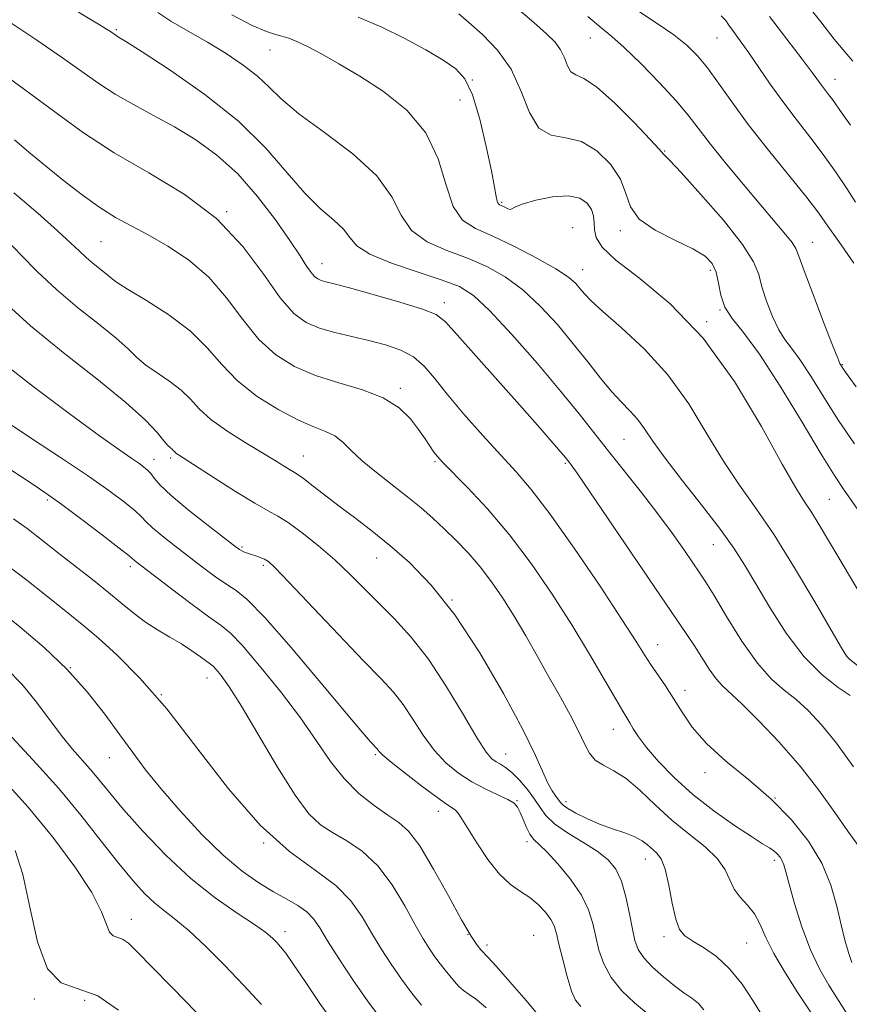
# Model space of a CAD drawing. Extents: x 2067300 to 2070200, y 317300 to 320200.
# Drawn here: x 2069715 to 2069862, y 318044 to 318219 of the extents above; entities that cross this region are included whole.
import ezdxf

# ---------------------------------------------------------------- set-up
doc = ezdxf.new("R2010")
doc.units = 0
doc.header["$MEASUREMENT"] = 0
for name, color, linetype, lineweight in [('DTM SPOT ELEVATION', 2, 'Continuous', 13), ('INDEX CONTOUR', 41, 'Continuous', 13), ('INTERMEDIATE CONTOUR', 44, 'Continuous', 0)]:
    doc.layers.add(name, color=color, linetype=linetype, lineweight=lineweight)

msp = doc.modelspace()

# ---------------------------------------------------------------- linework, layer by layer
at = {"layer": 'DTM SPOT ELEVATION'}
for p in [(2069731.79, 318217.26, 1076.2), (2069816.12, 318215.8, 1087.2), (2069838.65, 318215.81, 1091.1), (2069759.17, 318213.66, 1079.2), (2069795.12, 318208.3, 1082), (2069859.65, 318208.42, 1094.7), (2069792.93, 318204.74, 1081), (2069829.37, 318195.67, 1086.1), (2069800.38, 318186.53, 1082.2), (2069751.43, 318184.86, 1072), (2069812.99, 318182.01, 1080.7), (2069821.46, 318181.5, 1083.7), (2069729.08, 318179.56, 1069), (2069855.68, 318179.42, 1088.8), (2069768.38, 318175.62, 1074.7), (2069814.79, 318174.58, 1080.7), (2069837.52, 318174.47, 1083.6), (2069790.16, 318168.69, 1074.5), (2069839.23, 318167.4, 1084), (2069836.81, 318165.32, 1082), (2069861, 318157.63, 1088.1), (2069782.33, 318153.46, 1070.3), (2069822.14, 318144.38, 1077.1), (2069738.5, 318140.79, 1062.6), (2069741.48, 318141.03, 1063.7), (2069765.06, 318141.41, 1066.8), (2069788.49, 318140.42, 1069.8), (2069811.69, 318140.1, 1073.8), (2069719.5, 318133.56, 1057.7), (2069858.64, 318133.68, 1083), (2069754.15, 318125.19, 1062.2), (2069838.05, 318125.63, 1077.2), (2069778.14, 318123.23, 1065.2), (2069734.29, 318121.73, 1057.6), (2069757.96, 318121.95, 1061.7), (2069791.52, 318115.75, 1066), (2069828.1, 318107.8, 1072.7), (2069723.64, 318103.75, 1052), (2069747.95, 318101.92, 1055.3), (2069739.78, 318098.93, 1054), (2069833, 318099.67, 1072.5), (2069820.26, 318092.73, 1069.3), (2069777.9, 318088.27, 1059.8), (2069801.08, 318088.37, 1064.8), (2069730.53, 318087.72, 1051.2), (2069836.54, 318085.07, 1071.7), (2069803.12, 318080.07, 1062.1), (2069811.78, 318079.88, 1066.5), (2069849.02, 318080.56, 1072), (2069789.11, 318078.14, 1059.4), (2069758, 318072.51, 1054), (2069804.88, 318072.78, 1061.6), (2069825.9, 318069.69, 1065.3), (2069848.88, 318069.44, 1069.6), (2069734.46, 318058.93, 1046.7), (2069761.82, 318056.74, 1050.5), (2069794.4, 318056.3, 1058), (2069806.05, 318056.07, 1058.8), (2069829.25, 318055.84, 1065.6), (2069843.93, 318054.71, 1067), (2069797.74, 318054.4, 1058.4), (2069717.19, 318044.77, 1043.8), (2069726.17, 318044.54, 1043.2)]:
    msp.add_point(p, dxfattribs=at)
at = {"layer": 'INDEX CONTOUR'}
for points in [[(2069752.351, 318219.891, 1080), (2069755.992, 318218.039, 1080), (2069758.495, 318216.945, 1080), (2069760.095, 318216.416, 1080), (2069761.277, 318216.118, 1080), (2069762.475, 318215.751, 1080), (2069763.925, 318215.171, 1080), (2069765.811, 318214.27, 1080), (2069768.288, 318212.956, 1080), (2069771.384, 318211.195, 1080), (2069775.102, 318208.969, 1080), (2069779.322, 318206.243, 1080), (2069783.478, 318202.927, 1080), (2069786.883, 318198.916, 1080), (2069789.077, 318194.258, 1080), (2069790.483, 318189.617, 1080), (2069791.744, 318185.812, 1080), (2069793.421, 318183.398, 1080), (2069795.731, 318181.879, 1080), (2069798.807, 318180.496, 1080), (2069802.634, 318178.678, 1080), (2069806.613, 318176.617, 1080), (2069809.995, 318174.695, 1080), (2069812.23, 318173.205, 1080), (2069813.543, 318172.078, 1080), (2069814.355, 318171.157, 1080), (2069815.1, 318170.254, 1080), (2069816.269, 318169.03, 1080), (2069818.362, 318167.114, 1080), (2069821.689, 318164.222, 1080), (2069825.77, 318160.41, 1080), (2069829.931, 318155.82, 1080), (2069833.636, 318150.655, 1080), (2069836.895, 318145.367, 1080), (2069839.856, 318140.462, 1080), (2069842.682, 318136.237, 1080), (2069845.595, 318132.13, 1080), (2069848.833, 318127.366, 1080), (2069852.49, 318121.507, 1080), (2069856.072, 318115.47, 1080), (2069860.655, 318107.558, 1080), (2069861.471, 318106.193, 1080), (2069861.846, 318105.672, 1080), (2069862.199, 318105.329, 1080), (2069864.022, 318103.829, 1080)], [(2069824.345, 318220.827, 1090), (2069827.864, 318218.473, 1090), (2069830.979, 318216.327, 1090), (2069833.355, 318214.451, 1090), (2069835.23, 318212.603, 1090), (2069836.972, 318210.463, 1090), (2069838.923, 318207.76, 1090), (2069841.292, 318204.421, 1090), (2069844.25, 318200.418, 1090), (2069847.836, 318195.845, 1090), (2069854.646, 318187.396, 1090), (2069856.777, 318184.635, 1090), (2069858.425, 318182.331, 1090), (2069860.332, 318179.558, 1090), (2069862.999, 318175.712, 1090)], [(2069713.664, 318197.657, 1070), (2069716.233, 318195.488, 1070), (2069719.19, 318193.018, 1070), (2069722.422, 318190.4, 1070), (2069725.721, 318187.857, 1070), (2069728.849, 318185.629, 1070), (2069731.668, 318183.865, 1070), (2069734.418, 318182.338, 1070), (2069737.435, 318180.734, 1070), (2069740.937, 318178.769, 1070), (2069744.669, 318176.302, 1070), (2069748.258, 318173.227, 1070), (2069751.431, 318169.544, 1070), (2069754.322, 318165.676, 1070), (2069757.164, 318162.155, 1070), (2069760.172, 318159.389, 1070), (2069763.486, 318157.309, 1070), (2069767.226, 318155.724, 1070), (2069771.406, 318154.431, 1070), (2069775.608, 318153.196, 1070), (2069779.305, 318151.769, 1070), (2069782.101, 318149.985, 1070), (2069784.113, 318148.013, 1070), (2069785.586, 318146.099, 1070), (2069786.731, 318144.454, 1070), (2069788.32, 318142.089, 1070), (2069788.921, 318141.287, 1070), (2069789.827, 318140.287, 1070), (2069794.266, 318135.776, 1070), (2069797.826, 318131.975, 1070), (2069801.745, 318127.393, 1070), (2069805.641, 318122.255, 1070), (2069809.375, 318116.819, 1070), (2069812.862, 318111.347, 1070), (2069816.005, 318106.132, 1070), (2069818.655, 318101.573, 1070), (2069820.65, 318098.097, 1070), (2069821.907, 318095.962, 1070), (2069823.177, 318093.887, 1070), (2069823.781, 318092.855, 1070), (2069824.691, 318091.449, 1070), (2069826.132, 318089.536, 1070), (2069828.269, 318087.047, 1070), (2069831.057, 318084.166, 1070), (2069834.399, 318081.142, 1070), (2069838.124, 318078.221, 1070), (2069841.767, 318075.646, 1070), (2069844.789, 318073.659, 1070), (2069846.8, 318072.405, 1070), (2069848.008, 318071.675, 1070), (2069848.771, 318071.161, 1070), (2069849.383, 318070.613, 1070), (2069849.893, 318070.003, 1070), (2069850.285, 318069.358, 1070), (2069850.579, 318068.618, 1070), (2069850.929, 318067.39, 1070), (2069851.521, 318065.197, 1070), (2069852.495, 318061.763, 1070), (2069853.8, 318057.618, 1070), (2069855.338, 318053.496, 1070), (2069856.995, 318050, 1070), (2069858.599, 318047.203, 1070), (2069861.835, 318042.065, 1070)], [(2069712.003, 318147.639, 1060), (2069716.728, 318144.512, 1060), (2069721.889, 318141.116, 1060), (2069726.691, 318137.902, 1060), (2069730.494, 318135.237, 1060), (2069733.266, 318133.162, 1060), (2069735.13, 318131.632, 1060), (2069736.272, 318130.557, 1060), (2069737.137, 318129.661, 1060), (2069738.24, 318128.618, 1060), (2069739.962, 318127.185, 1060), (2069742.182, 318125.44, 1060), (2069747.131, 318121.643, 1060), (2069749.449, 318119.921, 1060), (2069751.441, 318118.541, 1060), (2069753.106, 318117.471, 1060), (2069755.089, 318115.869, 1060), (2069758.196, 318112.684, 1060), (2069762.879, 318107.328, 1060), (2069768.166, 318101.055, 1060), (2069772.736, 318095.576, 1060), (2069775.585, 318092.191, 1060), (2069777.01, 318090.545, 1060), (2069778.188, 318089.281, 1060), (2069778.573, 318088.789, 1060), (2069779.214, 318088.164, 1060), (2069780.681, 318086.922, 1060), (2069783.187, 318084.925, 1060), (2069786.152, 318082.635, 1060), (2069788.802, 318080.658, 1060), (2069790.545, 318079.443, 1060), (2069791.539, 318078.799, 1060), (2069792.124, 318078.372, 1060), (2069792.624, 318077.822, 1060), (2069793.289, 318076.84, 1060), (2069795.95, 318072.532, 1060), (2069797.913, 318069.583, 1060), (2069799.975, 318066.955, 1060), (2069801.917, 318065.144, 1060), (2069803.707, 318063.909, 1060), (2069805.356, 318062.828, 1060), (2069806.857, 318061.576, 1060), (2069808.134, 318060.222, 1060), (2069809.092, 318058.933, 1060), (2069809.689, 318057.78, 1060), (2069810.101, 318056.448, 1060), (2069810.561, 318054.524, 1060), (2069811.235, 318051.786, 1060), (2069812.034, 318048.764, 1060), (2069812.807, 318046.18, 1060), (2069813.503, 318044.534, 1060), (2069814.476, 318043.45, 1060)], [(2069712.36, 318103.478, 1050), (2069715.029, 318100.726, 1050), (2069717.6, 318097.597, 1050), (2069722.154, 318091.508, 1050), (2069724.014, 318089.222, 1050), (2069727.165, 318085.653, 1050), (2069728.703, 318083.803, 1050), (2069730.567, 318081.522, 1050), (2069733.101, 318078.516, 1050), (2069736.535, 318074.642, 1050), (2069740.63, 318070.346, 1050), (2069745.034, 318066.224, 1050), (2069749.387, 318062.766, 1050), (2069753.304, 318060.039, 1050), (2069756.396, 318058, 1050), (2069758.402, 318056.58, 1050), (2069759.586, 318055.597, 1050), (2069760.34, 318054.841, 1050), (2069761.035, 318054.066, 1050), (2069761.948, 318052.896, 1050), (2069763.332, 318050.921, 1050), (2069765.381, 318047.86, 1050), (2069768.024, 318043.957, 1050), (2069771.127, 318039.584, 1050)]]:
    msp.add_polyline3d(points, dxfattribs=at)
at = {"layer": 'INTERMEDIATE CONTOUR'}
for points in [[(2069721.899, 318222.297, 1076), (2069728.609, 318218.275, 1076), (2069730.031, 318217.391, 1076), (2069730.745, 318216.923, 1076), (2069731.773, 318216.217, 1076), (2069732.205, 318215.96, 1076), (2069733.477, 318215.173, 1076), (2069736.391, 318213.324, 1076), (2069741.399, 318210.059, 1076), (2069747.555, 318205.755, 1076), (2069753.561, 318200.961, 1076), (2069758.403, 318196.197, 1076), (2069762.196, 318191.821, 1076), (2069765.343, 318188.154, 1076), (2069768.137, 318185.412, 1076), (2069770.499, 318183.388, 1076), (2069772.238, 318181.773, 1076), (2069773.358, 318180.291, 1076), (2069774.598, 318178.828, 1076), (2069776.884, 318177.306, 1076), (2069780.79, 318175.689, 1076), (2069785.482, 318174.102, 1076), (2069789.776, 318172.715, 1076), (2069792.848, 318171.54, 1076), (2069795.33, 318169.981, 1076), (2069798.217, 318167.286, 1076), (2069802.196, 318163.003, 1076), (2069806.714, 318157.867, 1076), (2069810.915, 318152.907, 1076), (2069814.174, 318148.892, 1076), (2069819.342, 318142.274, 1076), (2069825.239, 318134.9, 1076), (2069828.173, 318131.129, 1076), (2069830.761, 318127.615, 1076), (2069832.898, 318124.572, 1076), (2069835.641, 318120.554, 1076), (2069836.685, 318118.948, 1076), (2069838.149, 318116.547, 1076), (2069840.382, 318112.82, 1076), (2069843.105, 318108.471, 1076), (2069845.883, 318104.516, 1076), (2069848.375, 318101.707, 1076), (2069850.62, 318099.736, 1076), (2069852.756, 318098.035, 1076), (2069854.917, 318096.084, 1076), (2069857.253, 318093.583, 1076), (2069859.91, 318090.283, 1076), (2069862.941, 318086.099, 1076)], [(2069802.886, 318221.29, 1086), (2069806.093, 318218.537, 1086), (2069808.362, 318216.539, 1086), (2069809.865, 318215.055, 1086), (2069810.84, 318213.709, 1086), (2069811.515, 318212.235, 1086), (2069812.075, 318210.827, 1086), (2069812.698, 318209.789, 1086), (2069813.578, 318209.246, 1086), (2069814.999, 318208.6, 1086), (2069817.263, 318207.073, 1086), (2069820.477, 318204.195, 1086), (2069823.953, 318200.722, 1086), (2069826.808, 318197.718, 1086), (2069828.393, 318195.987, 1086), (2069829.154, 318195.093, 1086), (2069829.389, 318194.888, 1086), (2069830.25, 318194.029, 1086), (2069832.288, 318191.854, 1086), (2069835.767, 318188.005, 1086), (2069839.804, 318183.346, 1086), (2069843.231, 318179.041, 1086), (2069845.193, 318175.95, 1086), (2069846.101, 318173.674, 1086), (2069846.681, 318171.504, 1086), (2069847.51, 318168.928, 1086), (2069848.57, 318166.225, 1086), (2069849.692, 318163.87, 1086), (2069850.772, 318162.152, 1086), (2069851.949, 318160.607, 1086), (2069853.428, 318158.585, 1086), (2069855.359, 318155.605, 1086), (2069857.69, 318151.865, 1086), (2069860.317, 318147.734, 1086), (2069863.131, 318143.535, 1086)], [(2069854.155, 318222.454, 1096), (2069857.137, 318218.642, 1096), (2069859.546, 318215.61, 1096), (2069861.396, 318213.336, 1096), (2069862.835, 318211.659, 1096)], [(2069739.157, 318220.317, 1078), (2069741.482, 318218.809, 1078), (2069744.585, 318217.006, 1078), (2069748.009, 318215.035, 1078), (2069751.34, 318213.006, 1078), (2069754.359, 318210.982, 1078), (2069756.894, 318209.009, 1078), (2069758.934, 318207.078, 1078), (2069761.124, 318204.942, 1078), (2069764.271, 318202.3, 1078), (2069768.834, 318198.955, 1078), (2069773.891, 318195.151, 1078), (2069778.174, 318191.238, 1078), (2069780.807, 318187.538, 1078), (2069782.489, 318184.256, 1078), (2069784.314, 318181.559, 1078), (2069787.105, 318179.543, 1078), (2069790.607, 318177.991, 1078), (2069794.291, 318176.605, 1078), (2069797.741, 318175.109, 1078), (2069800.971, 318173.299, 1078), (2069804.106, 318170.991, 1078), (2069807.23, 318168.08, 1078), (2069810.27, 318164.779, 1078), (2069813.112, 318161.383, 1078), (2069815.668, 318158.156, 1078), (2069817.935, 318155.263, 1078), (2069819.937, 318152.839, 1078), (2069821.695, 318150.954, 1078), (2069823.228, 318149.407, 1078), (2069824.558, 318147.93, 1078), (2069825.774, 318146.247, 1078), (2069827.249, 318144.043, 1078), (2069829.426, 318140.993, 1078), (2069832.552, 318136.951, 1078), (2069836.092, 318132.485, 1078), (2069839.312, 318128.337, 1078), (2069841.694, 318125.009, 1078), (2069843.591, 318122.023, 1078), (2069845.57, 318118.657, 1078), (2069848.069, 318114.434, 1078), (2069851.012, 318109.854, 1078), (2069854.193, 318105.662, 1078), (2069857.38, 318102.453, 1078), (2069860.236, 318100.214, 1078), (2069862.397, 318098.786, 1078)], [(2069774.808, 318219.511, 1082), (2069779.025, 318217.696, 1082), (2069783.128, 318215.68, 1082), (2069786.862, 318213.659, 1082), (2069789.946, 318211.853, 1082), (2069792.193, 318210.327, 1082), (2069793.824, 318208.507, 1082), (2069795.162, 318205.66, 1082), (2069796.449, 318201.368, 1082), (2069797.621, 318196.473, 1082), (2069798.533, 318192.133, 1082), (2069799.09, 318189.237, 1082), (2069799.386, 318187.599, 1082), (2069799.559, 318186.765, 1082), (2069799.742, 318186.331, 1082), (2069799.999, 318186.096, 1082), (2069800.907, 318185.656, 1082), (2069801.462, 318185.412, 1082), (2069801.897, 318185.29, 1082), (2069802.174, 318185.383, 1082), (2069802.709, 318185.702, 1082), (2069804.027, 318186.236, 1082), (2069806.444, 318186.926, 1082), (2069809.43, 318187.521, 1082), (2069812.243, 318187.716, 1082), (2069814.293, 318187.3, 1082), (2069815.599, 318186.414, 1082), (2069816.335, 318185.292, 1082), (2069816.673, 318184.122, 1082), (2069816.793, 318182.924, 1082), (2069816.876, 318181.672, 1082), (2069817.176, 318180.301, 1082), (2069818.243, 318178.58, 1082), (2069820.699, 318176.237, 1082), (2069824.93, 318172.987, 1082), (2069830.373, 318168.489, 1082), (2069836.229, 318162.391, 1082), (2069841.771, 318154.674, 1082), (2069846.575, 318146.642, 1082), (2069850.286, 318139.931, 1082), (2069852.704, 318135.708, 1082), (2069854.246, 318133.255, 1082), (2069855.478, 318131.39, 1082), (2069856.872, 318129.138, 1082), (2069858.501, 318126.389, 1082), (2069860.349, 318123.248, 1082), (2069868.725, 318109.174, 1082)], [(2069792.754, 318220.098, 1084), (2069794.544, 318218.569, 1084), (2069796.962, 318216.428, 1084), (2069799.631, 318213.647, 1084), (2069802.039, 318210.223, 1084), (2069803.839, 318206.294, 1084), (2069805.334, 318202.538, 1084), (2069806.994, 318199.769, 1084), (2069809.171, 318198.5, 1084), (2069811.764, 318198.027, 1084), (2069814.56, 318197.347, 1084), (2069817.325, 318195.701, 1084), (2069819.749, 318193.311, 1084), (2069821.505, 318190.645, 1084), (2069822.462, 318188.091, 1084), (2069823.284, 318185.727, 1084), (2069824.835, 318183.551, 1084), (2069827.676, 318181.566, 1084), (2069831.169, 318179.794, 1084), (2069834.372, 318178.262, 1084), (2069836.555, 318176.949, 1084), (2069837.83, 318175.65, 1084), (2069838.519, 318174.111, 1084), (2069838.935, 318172.166, 1084), (2069839.368, 318169.997, 1084), (2069840.096, 318167.875, 1084), (2069841.378, 318165.885, 1084), (2069843.373, 318163.371, 1084), (2069846.216, 318159.495, 1084), (2069849.895, 318153.804, 1084), (2069853.811, 318147.391, 1084), (2069857.214, 318141.74, 1084), (2069859.57, 318137.935, 1084), (2069861.19, 318135.475, 1084), (2069864.194, 318131.187, 1084)], [(2069815.686, 318219.633, 1088), (2069818.005, 318217.672, 1088), (2069819.948, 318216.073, 1088), (2069822.186, 318214.082, 1088), (2069825.166, 318211.18, 1088), (2069828.454, 318207.797, 1088), (2069831.398, 318204.597, 1088), (2069833.559, 318202.03, 1088), (2069837.503, 318196.918, 1088), (2069840.387, 318193.325, 1088), (2069843.659, 318189.356, 1088), (2069846.747, 318185.681, 1088), (2069850.932, 318180.785, 1088), (2069852.061, 318179.381, 1088), (2069852.705, 318178.346, 1088), (2069853.261, 318176.952, 1088), (2069854.185, 318174.366, 1088), (2069855.772, 318170.116, 1088), (2069857.64, 318165.232, 1088), (2069859.236, 318161.108, 1088), (2069860.15, 318158.788, 1088), (2069860.524, 318157.89, 1088), (2069860.639, 318157.675, 1088), (2069860.822, 318157.406, 1088), (2069861.569, 318156.339, 1088), (2069863.42, 318153.729, 1088)], [(2069839.426, 318219.716, 1092), (2069840.24, 318218.896, 1092), (2069840.773, 318218.094, 1092), (2069841.599, 318216.929, 1092), (2069842.795, 318215.297, 1092), (2069844.315, 318213.169, 1092), (2069848.15, 318207.583, 1092), (2069850.385, 318204.463, 1092), (2069852.769, 318201.338, 1092), (2069855.207, 318198.215, 1092), (2069857.591, 318195.065, 1092), (2069859.814, 318191.91, 1092), (2069861.768, 318188.979, 1092), (2069863.347, 318186.553, 1092)], [(2069848.037, 318219.589, 1094), (2069851.093, 318215.555, 1094), (2069853.821, 318212.013, 1094), (2069855.591, 318209.67, 1094), (2069857.248, 318207.394, 1094), (2069858.524, 318205.734, 1094), (2069859.203, 318204.823, 1094), (2069860.931, 318202.335, 1094), (2069862.42, 318200.258, 1094)], [(2069713.021, 318218.485, 1074), (2069717.636, 318215.398, 1074), (2069722.064, 318212.385, 1074), (2069728.662, 318207.708, 1074), (2069731.6, 318205.792, 1074), (2069734.859, 318203.926, 1074), (2069738.415, 318202.01, 1074), (2069742.142, 318199.958, 1074), (2069745.924, 318197.669, 1074), (2069749.694, 318194.958, 1074), (2069753.397, 318191.624, 1074), (2069756.947, 318187.609, 1074), (2069760.13, 318183.424, 1074), (2069762.698, 318179.724, 1074), (2069764.491, 318177.013, 1074), (2069765.664, 318175.2, 1074), (2069766.457, 318174.047, 1074), (2069767.085, 318173.33, 1074), (2069767.66, 318172.904, 1074), (2069768.268, 318172.645, 1074), (2069769.077, 318172.411, 1074), (2069770.564, 318172.028, 1074), (2069773.285, 318171.307, 1074), (2069777.494, 318170.147, 1074), (2069782.235, 318168.786, 1074), (2069786.249, 318167.546, 1074), (2069788.688, 318166.577, 1074), (2069790.351, 318165.305, 1074), (2069792.449, 318162.979, 1074), (2069795.841, 318159.14, 1074), (2069803.987, 318149.976, 1074), (2069807.124, 318146.424, 1074), (2069809.361, 318143.87, 1074), (2069811.682, 318141.168, 1074), (2069812.386, 318140.298, 1074), (2069812.751, 318139.815, 1074), (2069813.768, 318138.373, 1074), (2069816.042, 318135.051, 1074), (2069828.625, 318116.501, 1074), (2069833.338, 318109.647, 1074), (2069834.698, 318107.602, 1074), (2069837.312, 318103.468, 1074), (2069838.521, 318101.747, 1074), (2069839.65, 318100.481, 1074), (2069843.114, 318097.284, 1074), (2069846.139, 318094.287, 1074), (2069849.756, 318090.455, 1074), (2069853.446, 318086.204, 1074), (2069856.773, 318081.935, 1074), (2069859.621, 318077.977, 1074), (2069861.955, 318074.643, 1074), (2069863.771, 318072.089, 1074)], [(2069711.646, 318209.436, 1072), (2069717.502, 318205.158, 1072), (2069721.336, 318202.275, 1072), (2069725.977, 318198.921, 1072), (2069731.427, 318195.366, 1072), (2069737.577, 318191.783, 1072), (2069743.864, 318187.971, 1072), (2069749.618, 318183.64, 1072), (2069754.312, 318178.678, 1072), (2069758.02, 318173.712, 1072), (2069760.964, 318169.551, 1072), (2069763.385, 318166.788, 1072), (2069765.601, 318165.149, 1072), (2069767.95, 318164.144, 1072), (2069770.679, 318163.354, 1072), (2069773.679, 318162.641, 1072), (2069776.751, 318161.94, 1072), (2069779.708, 318161.176, 1072), (2069782.403, 318160.244, 1072), (2069784.702, 318159.029, 1072), (2069786.571, 318157.413, 1072), (2069788.39, 318155.254, 1072), (2069790.639, 318152.413, 1072), (2069793.631, 318148.863, 1072), (2069797.002, 318145.045, 1072), (2069800.218, 318141.518, 1072), (2069802.943, 318138.576, 1072), (2069805.634, 318135.457, 1072), (2069808.945, 318131.133, 1072), (2069813.256, 318125.007, 1072), (2069817.859, 318118.206, 1072), (2069821.772, 318112.283, 1072), (2069824.286, 318108.388, 1072), (2069825.772, 318106.036, 1072), (2069826.872, 318104.334, 1072), (2069829.5, 318100.514, 1072), (2069830.956, 318098.264, 1072), (2069832.454, 318095.798, 1072), (2069834.284, 318093.117, 1072), (2069836.813, 318090.221, 1072), (2069840.263, 318087.111, 1072), (2069844.263, 318083.8, 1072), (2069848.298, 318080.303, 1072), (2069851.92, 318076.639, 1072), (2069854.96, 318072.841, 1072), (2069857.31, 318068.946, 1072), (2069858.928, 318065.023, 1072), (2069859.995, 318061.281, 1072), (2069860.754, 318057.954, 1072), (2069861.413, 318055.222, 1072), (2069862.045, 318053.03, 1072), (2069862.692, 318051.263, 1072)], [(2069713.555, 318188.254, 1068), (2069717.829, 318184.627, 1068), (2069721.344, 318181.501, 1068), (2069723.705, 318179.304, 1068), (2069725.235, 318177.829, 1068), (2069726.434, 318176.71, 1068), (2069727.69, 318175.656, 1068), (2069729.968, 318173.836, 1068), (2069730.757, 318173.153, 1068), (2069731.817, 318172.344, 1068), (2069733.811, 318171.067, 1068), (2069737.139, 318169.073, 1068), (2069741.165, 318166.512, 1068), (2069744.992, 318163.632, 1068), (2069747.985, 318160.652, 1068), (2069750.553, 318157.671, 1068), (2069753.363, 318154.758, 1068), (2069756.873, 318152.007, 1068), (2069760.689, 318149.602, 1068), (2069764.207, 318147.753, 1068), (2069766.955, 318146.57, 1068), (2069769.028, 318145.768, 1068), (2069770.653, 318144.964, 1068), (2069772.075, 318143.844, 1068), (2069773.593, 318142.364, 1068), (2069775.525, 318140.548, 1068), (2069778.064, 318138.45, 1068), (2069783.686, 318134.087, 1068), (2069786.053, 318132.146, 1068), (2069788.132, 318130.315, 1068), (2069790.14, 318128.437, 1068), (2069792.238, 318126.388, 1068), (2069794.394, 318124.137, 1068), (2069796.522, 318121.681, 1068), (2069798.562, 318119.01, 1068), (2069800.554, 318116.091, 1068), (2069802.565, 318112.883, 1068), (2069804.638, 318109.379, 1068), (2069806.741, 318105.701, 1068), (2069808.819, 318102.007, 1068), (2069810.804, 318098.452, 1068), (2069812.581, 318095.198, 1068), (2069814.023, 318092.407, 1068), (2069815.073, 318090.2, 1068), (2069815.968, 318088.524, 1068), (2069817.017, 318087.295, 1068), (2069818.468, 318086.367, 1068), (2069820.32, 318085.397, 1068), (2069822.514, 318083.985, 1068), (2069824.993, 318081.863, 1068), (2069827.72, 318079.272, 1068), (2069830.663, 318076.581, 1068), (2069833.726, 318074.09, 1068), (2069836.57, 318071.818, 1068), (2069838.789, 318069.718, 1068), (2069840.131, 318067.755, 1068), (2069840.941, 318065.945, 1068), (2069841.713, 318064.318, 1068), (2069842.814, 318062.868, 1068), (2069844.11, 318061.457, 1068), (2069845.338, 318059.905, 1068), (2069846.34, 318058.046, 1068), (2069847.375, 318055.735, 1068), (2069848.807, 318052.833, 1068), (2069850.845, 318049.344, 1068), (2069853.073, 318045.842, 1068), (2069856.028, 318041.383, 1068)], [(2069712.357, 318179.728, 1066), (2069714.876, 318177.117, 1066), (2069717.784, 318174.156, 1066), (2069721.143, 318171.01, 1066), (2069724.911, 318167.853, 1066), (2069728.631, 318164.902, 1066), (2069731.743, 318162.39, 1066), (2069733.878, 318160.466, 1066), (2069735.44, 318158.953, 1066), (2069737.022, 318157.594, 1066), (2069739.052, 318156.177, 1066), (2069741.298, 318154.678, 1066), (2069743.359, 318153.119, 1066), (2069744.988, 318151.509, 1066), (2069746.561, 318149.796, 1066), (2069748.605, 318147.923, 1066), (2069751.458, 318145.871, 1066), (2069754.694, 318143.825, 1066), (2069757.694, 318142.017, 1066), (2069759.97, 318140.628, 1066), (2069762.595, 318139.004, 1066), (2069763.298, 318138.599, 1066), (2069764.003, 318138.162, 1066), (2069765.091, 318137.39, 1066), (2069766.841, 318136.058, 1066), (2069771.714, 318132.31, 1066), (2069774.434, 318130.257, 1066), (2069777.324, 318128.037, 1066), (2069780.48, 318125.491, 1066), (2069783.979, 318122.417, 1066), (2069787.833, 318118.435, 1066), (2069792.036, 318113.125, 1066), (2069796.489, 318106.351, 1066), (2069800.718, 318099.116, 1066), (2069804.155, 318092.71, 1066), (2069806.401, 318088.118, 1066), (2069808.587, 318083.157, 1066), (2069809.329, 318081.794, 1066), (2069809.98, 318080.841, 1066), (2069810.835, 318079.721, 1066), (2069811.282, 318079.278, 1066), (2069812.127, 318078.693, 1066), (2069813.587, 318077.855, 1066), (2069815.539, 318076.87, 1066), (2069817.774, 318075.902, 1066), (2069820.081, 318075.074, 1066), (2069822.249, 318074.348, 1066), (2069824.063, 318073.649, 1066), (2069825.381, 318072.921, 1066), (2069826.336, 318072.184, 1066), (2069827.938, 318070.763, 1066), (2069828.735, 318069.697, 1066), (2069829.473, 318067.862, 1066), (2069830.119, 318065.036, 1066), (2069830.715, 318061.815, 1066), (2069831.323, 318058.994, 1066), (2069832.023, 318057.154, 1066), (2069832.978, 318056.014, 1066), (2069834.364, 318055.076, 1066), (2069836.289, 318053.905, 1066), (2069838.564, 318052.305, 1066), (2069840.922, 318050.145, 1066), (2069843.14, 318047.379, 1066), (2069845.149, 318044.323, 1066), (2069846.927, 318041.382, 1066)], [(2069711.788, 318168.869, 1064), (2069716.508, 318164.581, 1064), (2069722.326, 318159.831, 1064), (2069728.356, 318155.103, 1064), (2069733.518, 318150.944, 1064), (2069737, 318147.78, 1064), (2069739.062, 318145.563, 1064), (2069740.232, 318144.121, 1064), (2069740.966, 318143.282, 1064), (2069741.432, 318142.845, 1064), (2069741.725, 318142.607, 1064), (2069741.938, 318142.397, 1064), (2069742.143, 318142.174, 1064), (2069742.408, 318141.929, 1064), (2069742.869, 318141.605, 1064), (2069749.221, 318137.518, 1064), (2069753.026, 318135.091, 1064), (2069756.433, 318132.99, 1064), (2069758.789, 318131.653, 1064), (2069760.535, 318130.698, 1064), (2069762.381, 318129.539, 1064), (2069764.857, 318127.733, 1064), (2069767.756, 318125.423, 1064), (2069770.689, 318122.892, 1064), (2069773.366, 318120.37, 1064), (2069775.886, 318117.847, 1064), (2069778.449, 318115.254, 1064), (2069781.215, 318112.48, 1064), (2069784.186, 318109.244, 1064), (2069787.327, 318105.227, 1064), (2069790.55, 318100.322, 1064), (2069793.553, 318095.311, 1064), (2069795.986, 318091.193, 1064), (2069797.608, 318088.699, 1064), (2069798.632, 318087.487, 1064), (2069799.38, 318086.947, 1064), (2069800.138, 318086.537, 1064), (2069801.033, 318085.983, 1064), (2069802.151, 318085.081, 1064), (2069803.524, 318083.704, 1064), (2069804.965, 318082.04, 1064), (2069806.23, 318080.353, 1064), (2069807.194, 318078.841, 1064), (2069808.207, 318077.428, 1064), (2069809.735, 318075.966, 1064), (2069812.073, 318074.354, 1064), (2069814.813, 318072.675, 1064), (2069817.375, 318071.054, 1064), (2069819.306, 318069.544, 1064), (2069820.674, 318067.888, 1064), (2069821.671, 318065.756, 1064), (2069822.467, 318062.965, 1064), (2069823.111, 318059.923, 1064), (2069823.621, 318057.188, 1064), (2069824.057, 318055.157, 1064), (2069824.643, 318053.597, 1064), (2069825.642, 318052.117, 1064), (2069827.218, 318050.432, 1064), (2069829.142, 318048.68, 1064), (2069831.088, 318047.104, 1064), (2069832.787, 318045.877, 1064), (2069834.205, 318044.884, 1064), (2069835.362, 318043.943, 1064), (2069836.33, 318042.852, 1064)], [(2069711.622, 318157.968, 1062), (2069717.226, 318153.579, 1062), (2069723.397, 318148.955, 1062), (2069728.797, 318145.012, 1062), (2069732.412, 318142.431, 1062), (2069734.534, 318140.963, 1062), (2069735.775, 318140.123, 1062), (2069736.66, 318139.493, 1062), (2069737.357, 318138.907, 1062), (2069737.938, 318138.261, 1062), (2069738.548, 318137.433, 1062), (2069739.589, 318136.21, 1062), (2069741.531, 318134.358, 1062), (2069744.608, 318131.793, 1062), (2069748.111, 318129.027, 1062), (2069752.873, 318125.362, 1062), (2069753.712, 318124.748, 1062), (2069754.14, 318124.499, 1062), (2069754.595, 318124.302, 1062), (2069755.162, 318124.092, 1062), (2069755.841, 318123.865, 1062), (2069756.616, 318123.617, 1062), (2069757.414, 318123.348, 1062), (2069758.146, 318123.055, 1062), (2069758.851, 318122.624, 1062), (2069760.083, 318121.489, 1062), (2069762.522, 318118.974, 1062), (2069771.33, 318109.658, 1062), (2069775.736, 318105.023, 1062), (2069778.91, 318101.727, 1062), (2069781.102, 318099.354, 1062), (2069782.838, 318097.152, 1062), (2069784.563, 318094.555, 1062), (2069786.384, 318091.738, 1062), (2069788.333, 318089.057, 1062), (2069790.433, 318086.798, 1062), (2069792.671, 318084.95, 1062), (2069795.031, 318083.428, 1062), (2069797.454, 318082.161, 1062), (2069799.692, 318081.117, 1062), (2069801.458, 318080.279, 1062), (2069802.559, 318079.595, 1062), (2069803.194, 318078.894, 1062), (2069803.655, 318077.969, 1062), (2069804.182, 318076.697, 1062), (2069804.78, 318075.301, 1062), (2069805.4, 318074.083, 1062), (2069806.043, 318073.215, 1062), (2069808.313, 318070.986, 1062), (2069810.34, 318068.808, 1062), (2069812.604, 318066.086, 1062), (2069814.568, 318063.251, 1062), (2069815.837, 318060.64, 1062), (2069816.576, 318058.219, 1062), (2069817.092, 318055.856, 1062), (2069817.67, 318053.451, 1062), (2069818.527, 318051.014, 1062), (2069819.86, 318048.587, 1062), (2069821.771, 318046.229, 1062), (2069823.985, 318044.078, 1062), (2069826.132, 318042.295, 1062)], [(2069709.557, 318141.178, 1058), (2069716.67, 318136.564, 1058), (2069719.27, 318134.813, 1058), (2069722.113, 318132.777, 1058), (2069725.662, 318130.122, 1058), (2069729.343, 318127.31, 1058), (2069732.322, 318125.003, 1058), (2069733.996, 318123.682, 1058), (2069734.687, 318123.112, 1058), (2069734.948, 318122.878, 1058), (2069735.316, 318122.577, 1058), (2069741.373, 318117.931, 1058), (2069745.05, 318115.143, 1058), (2069748.282, 318112.751, 1058), (2069750.428, 318111.22, 1058), (2069752.087, 318109.863, 1058), (2069754.165, 318107.706, 1058), (2069757.296, 318104.073, 1058), (2069761.019, 318099.49, 1058), (2069764.596, 318094.778, 1058), (2069767.484, 318090.613, 1058), (2069769.915, 318087.048, 1058), (2069772.31, 318083.988, 1058), (2069774.97, 318081.356, 1058), (2069777.685, 318079.172, 1058), (2069780.12, 318077.479, 1058), (2069782.064, 318076.179, 1058), (2069783.812, 318074.621, 1058), (2069785.786, 318072.012, 1058), (2069788.255, 318067.891, 1058), (2069790.897, 318063.106, 1058), (2069793.238, 318058.832, 1058), (2069794.913, 318055.974, 1058), (2069795.995, 318054.354, 1058), (2069796.669, 318053.52, 1058), (2069797.908, 318052.234, 1058), (2069799.377, 318050.631, 1058), (2069801.841, 318047.844, 1058), (2069804.743, 318044.471, 1058), (2069807.319, 318041.346, 1058)], [(2069713.519, 318130.219, 1056), (2069715.909, 318128.468, 1056), (2069717.854, 318126.987, 1056), (2069721.816, 318123.873, 1056), (2069727.535, 318119.409, 1056), (2069730.409, 318117.106, 1056), (2069732.836, 318115.088, 1056), (2069734.949, 318113.348, 1056), (2069736.993, 318111.821, 1056), (2069739.148, 318110.447, 1056), (2069741.336, 318109.173, 1056), (2069743.414, 318107.946, 1056), (2069745.249, 318106.747, 1056), (2069746.756, 318105.676, 1056), (2069748.54, 318104.371, 1056), (2069749.016, 318103.984, 1056), (2069749.561, 318103.42, 1056), (2069750.439, 318102.36, 1056), (2069751.869, 318100.343, 1056), (2069754.058, 318096.874, 1056), (2069760.456, 318086.034, 1056), (2069763.597, 318081.028, 1056), (2069766.068, 318077.734, 1056), (2069768.144, 318075.763, 1056), (2069770.273, 318074.382, 1056), (2069772.786, 318072.933, 1056), (2069775.553, 318071.06, 1056), (2069778.329, 318068.479, 1056), (2069780.895, 318065.066, 1056), (2069783.145, 318061.337, 1056), (2069785, 318057.965, 1056), (2069786.417, 318055.461, 1056), (2069787.521, 318053.673, 1056), (2069788.474, 318052.289, 1056), (2069789.404, 318051.046, 1056), (2069790.312, 318049.892, 1056), (2069791.951, 318047.873, 1056), (2069792.729, 318047.017, 1056), (2069793.577, 318046.273, 1056), (2069794.583, 318045.59, 1056), (2069795.877, 318044.683, 1056), (2069797.599, 318043.205, 1056)], [(2069711.94, 318122.295, 1054), (2069715.885, 318119.283, 1054), (2069719.038, 318116.791, 1054), (2069723.81, 318112.974, 1054), (2069726.02, 318111.181, 1054), (2069728.624, 318108.971, 1054), (2069731.942, 318105.975, 1054), (2069736.001, 318101.883, 1054), (2069740.761, 318096.4, 1054), (2069746.121, 318089.491, 1054), (2069751.782, 318082.164, 1054), (2069757.389, 318075.688, 1054), (2069762.607, 318070.992, 1054), (2069767.181, 318067.662, 1054), (2069770.872, 318064.945, 1054), (2069773.551, 318062.22, 1054), (2069775.522, 318059.405, 1054), (2069777.194, 318056.551, 1054), (2069778.907, 318053.709, 1054), (2069780.702, 318050.933, 1054), (2069782.547, 318048.277, 1054), (2069784.391, 318045.81, 1054), (2069786.094, 318043.646, 1054)], [(2069710.265, 318114.484, 1052), (2069714.654, 318111.015, 1052), (2069718.95, 318107.336, 1052), (2069722.98, 318103.455, 1052), (2069726.595, 318099.419, 1052), (2069729.757, 318095.448, 1052), (2069732.452, 318091.803, 1052), (2069734.744, 318088.624, 1052), (2069737.01, 318085.576, 1052), (2069739.706, 318082.202, 1052), (2069743.135, 318078.223, 1052), (2069746.985, 318074.067, 1052), (2069750.794, 318070.339, 1052), (2069754.189, 318067.498, 1052), (2069757.158, 318065.425, 1052), (2069759.784, 318063.855, 1052), (2069762.117, 318062.55, 1052), (2069764.112, 318061.383, 1052), (2069765.699, 318060.256, 1052), (2069766.884, 318059.032, 1052), (2069767.983, 318057.432, 1052), (2069769.389, 318055.138, 1052), (2069771.397, 318051.957, 1052), (2069773.882, 318048.192, 1052), (2069776.621, 318044.266, 1052), (2069779.378, 318040.575, 1052)], [(2069711.052, 318093.628, 1048), (2069717.622, 318086.618, 1048), (2069721.557, 318082.208, 1048), (2069725.468, 318077.483, 1048), (2069729.11, 318072.871, 1048), (2069732.264, 318068.849, 1048), (2069734.785, 318065.772, 1048), (2069736.829, 318063.51, 1048), (2069738.625, 318061.804, 1048), (2069740.402, 318060.378, 1048), (2069742.378, 318058.864, 1048), (2069744.771, 318056.866, 1048), (2069747.716, 318054.111, 1048), (2069751.023, 318050.797, 1048), (2069754.422, 318047.243, 1048), (2069757.64, 318043.764, 1048)], [(2069711.693, 318083.847, 1046), (2069716.093, 318078.912, 1046), (2069720.494, 318073.541, 1046), (2069724.435, 318068.272, 1046), (2069727.435, 318063.7, 1046), (2069729.186, 318060.294, 1046), (2069730.057, 318058.001, 1046), (2069730.588, 318056.643, 1046), (2069731.22, 318056.003, 1046), (2069732.912, 318055.4, 1046), (2069733.951, 318054.672, 1046), (2069735.404, 318053.289, 1046), (2069744.359, 318044.116, 1046), (2069747.804, 318040.542, 1046)], [(2069713.77, 318071.209, 1044), (2069715.193, 318066.944, 1044), (2069716.436, 318061.113, 1044), (2069717.768, 318054.963, 1044), (2069719.526, 318050.109, 1044), (2069721.964, 318047.64, 1044), (2069728.488, 318045.311, 1044), (2069732.207, 318042.802, 1044)]]:
    msp.add_polyline3d(points, dxfattribs=at)

doc.saveas('drawing.dxf')
